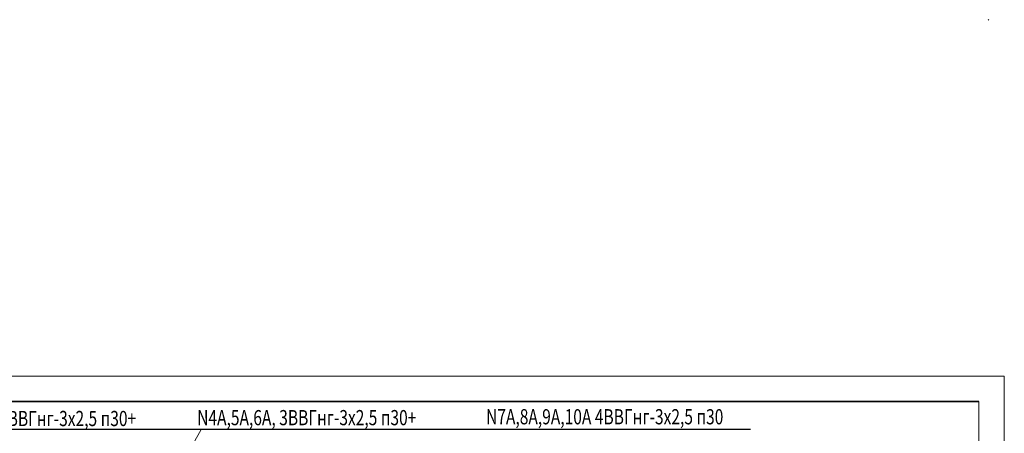
# Model space of a CAD drawing. Extents: x -73661 to 609376, y -272925 to 378399.
# Drawn here: x -49363 to -29949, y -26508 to -18339 of the extents above; entities that cross this region are included whole.
import ezdxf

# ---------------------------------------------------------------- set-up
doc = ezdxf.new("R2010")
doc.units = 0
doc.header["$MEASUREMENT"] = 0
doc.layers.add('PLAN_1', color=7, linetype='CONTINUOUS', lineweight=9)
doc.layers.add('ОСНОВНАЯ', color=7, linetype='CONTINUOUS')
doc.styles.add('ROMANS', font='romans.shx', dxfattribs={"width": 0.75})

msp = doc.modelspace()

# ---------------------------------------------------------------- linework, layer by layer
at = {"layer": 'PLAN_1', "ltscale": 720}
msp.add_line((-30254.178, -18338.824), (-30264.178, -18348.824), dxfattribs=at)
at = {"layer": 'PLAN_1', "color": 0}
for p, q in [((-29949.178, -25378.989), (-71790.753, -25378.989)), ((-29949.178, -54847.575), (-29949.178, -25378.989)), ((-30449.178, -54285.923), (-30449.178, -25878.989))]:
    msp.add_line(p, q, dxfattribs=at)
at = {"layer": 'PLAN_1', "color": 0, "const_width": 30}
msp.add_lwpolyline([(-30449.178, -25878.989), (-69790.753, -25878.989)], dxfattribs=at)
at = {"layer": 'ОСНОВНАЯ', "lineweight": 13, "ltscale": 300}
msp.add_line((-45787.701, -26430.316), (-58679.857, -49950.03), dxfattribs=at)
at = {"layer": 'ОСНОВНАЯ'}
msp.add_line((-51027.465, -26426.079), (-34951.181, -26426.079), dxfattribs=at)

# ---------------------------------------------------------------- texts
at = {"layer": 'ОСНОВНАЯ', "lineweight": 20, "ltscale": 100, "style": 'ROMANS', "oblique": 15, "width": 0.75}
for s, p in [('N2А,3А 2ВВГнг-3х2,5 п30+', (-50860.454, -26365.238)), ('N4А,5А,6А, 3ВВГнг-3х2,5 п30+', (-45863.694, -26348.237)), ('N7А,8А,9А,10А 4ВВГнг-3х2,5 п30', (-40167.665, -26330.698))]:
    msp.add_text(s, height=300, dxfattribs=at).set_placement(p)

doc.saveas('drawing.dxf')
